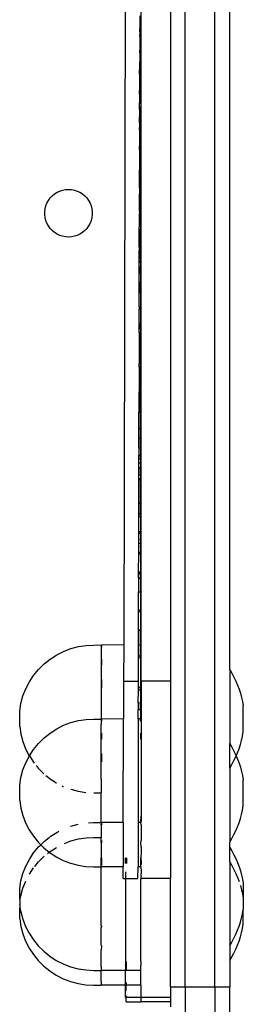
# Model space of a CAD drawing. Units: millimetres. Extents: x 5055 to 20473, y 1496 to 13507.
# Drawn here: x 14406 to 14451, y 5154 to 5354 of the extents above; entities that cross this region are included whole.
import ezdxf

# ---------------------------------------------------------------- set-up
doc = ezdxf.new("R2010")
doc.units = ezdxf.units.MM

msp = doc.modelspace()

# ---------------------------------------------------------------- linework, layer by layer
for p, q in [((14439.27, 5157.71), (14439.27, 5485.68)), ((14445.27, 5157.71), (14445.27, 5485.68)), ((14436.27, 5454.69), (14436.27, 5219.69)), ((14448.27, 5222.05), (14448.27, 5444.05)), ((14427.24, 5439.04), (14426.8, 5227.07)), ((14430.35, 5219.69), (14430.35, 5430.59)), ((14430.06, 5354.57), (14430.06, 5352.03)), ((14430.26, 5353.97), (14430.26, 5353.65)), ((14430.06, 5352.03), (14430.26, 5352.03)), ((14430.06, 5351.27), (14430.06, 5352.03)), ((14430.26, 5353.65), (14430.3, 5353.53)), ((14430.26, 5353.65), (14430.26, 5352.03)), ((14430.26, 5352.03), (14430.26, 5351.23)), ((14430.3, 5351.4), (14430.3, 5353.53)), ((14430.05, 5350.48), (14430.06, 5350.72)), ((14430.05, 5350.48), (14430.26, 5350.48)), ((14430.05, 5350.48), (14430.05, 5347.63)), ((14430.06, 5351.27), (14430.26, 5351.23)), ((14430.06, 5351.27), (14430.06, 5350.72)), ((14430.06, 5350.72), (14430.26, 5350.72)), ((14430.26, 5351.23), (14430.3, 5351.27)), ((14430.26, 5351.23), (14430.26, 5350.97)), ((14430.3, 5350.95), (14430.26, 5350.97)), ((14430.26, 5350.97), (14430.26, 5350.72)), ((14430.26, 5350.51), (14430.26, 5350.72)), ((14430.26, 5350.51), (14430.26, 5350.48)), ((14430.26, 5350.51), (14430.26, 5350.44)), ((14430.26, 5350.48), (14430.26, 5350.44)), ((14430.26, 5347.6), (14430.26, 5350.44)), ((14430.3, 5351.4), (14430.3, 5351.27)), ((14430.3, 5351.27), (14430.3, 5350.95)), ((14430.3, 5350.95), (14430.3, 5347.62)), ((14430.05, 5347.1), (14430.04, 5343.63)), ((14430.05, 5347.63), (14430.26, 5347.6)), ((14430.05, 5347.4), (14430.05, 5347.63)), ((14430.05, 5347.4), (14430.26, 5347.43)), ((14430.05, 5347.1), (14430.05, 5347.4)), ((14430.05, 5347.1), (14430.26, 5347.13)), ((14430.25, 5344.52), (14430.26, 5347.13)), ((14430.26, 5347.6), (14430.3, 5347.62)), ((14430.26, 5347.43), (14430.26, 5347.6)), ((14430.26, 5347.43), (14430.3, 5347.39)), ((14430.26, 5347.13), (14430.26, 5347.43)), ((14430.26, 5347.13), (14430.3, 5347.1)), ((14430.3, 5347.62), (14430.3, 5347.39)), ((14430.3, 5343.63), (14430.3, 5347.39)), ((14430.25, 5344.52), (14430.25, 5344.45)), ((14430.25, 5344.42), (14430.25, 5344.52)), ((14430.25, 5344.45), (14430.25, 5344.39)), ((14430.25, 5344.45), (14430.25, 5344.42)), ((14430.25, 5344.39), (14430.25, 5344.42)), ((14430.25, 5344.42), (14430.25, 5344.25)), ((14430.25, 5344.39), (14430.25, 5344.25)), ((14430.25, 5344.25), (14430.25, 5343.6)), ((14430.04, 5342.74), (14430.03, 5339.48)), ((14430.04, 5343.63), (14430.25, 5343.6)), ((14430.04, 5343.25), (14430.04, 5343.63)), ((14430.04, 5343.25), (14430.25, 5343.25)), ((14430.04, 5343.1), (14430.04, 5343.25)), ((14430.04, 5343.1), (14430.25, 5343.09)), ((14430.04, 5342.74), (14430.04, 5343.1)), ((14430.04, 5342.74), (14430.25, 5342.77)), ((14430.25, 5343.6), (14430.3, 5343.63)), ((14430.25, 5343.25), (14430.25, 5343.6)), ((14430.25, 5343.25), (14430.25, 5343.09)), ((14430.25, 5343.09), (14430.3, 5343.09)), ((14430.25, 5342.77), (14430.25, 5343.09)), ((14430.25, 5339.48), (14430.25, 5342.77)), ((14430.3, 5343.09), (14430.3, 5343.63)), ((14430.3, 5339.48), (14430.3, 5343.09)), ((14430.03, 5339.48), (14430.25, 5339.48)), ((14430.03, 5338.63), (14430.03, 5339.48)), ((14430.03, 5338.63), (14430.25, 5338.6)), ((14430.03, 5338.63), (14430.03, 5336.94)), ((14430.25, 5339.48), (14430.3, 5339.48)), ((14430.25, 5338.6), (14430.25, 5339.48)), ((14430.25, 5338.6), (14430.3, 5338.63)), ((14430.25, 5336.94), (14430.25, 5338.6)), ((14430.3, 5339.48), (14430.3, 5338.63)), ((14430.3, 5338.63), (14430.3, 5337)), ((14430.02, 5336.12), (14430.03, 5336.9)), ((14430.02, 5336.12), (14430.25, 5336.12)), ((14430.02, 5335.62), (14430.02, 5336.12)), ((14430.03, 5336.94), (14430.25, 5336.94)), ((14430.03, 5336.9), (14430.03, 5336.94)), ((14430.03, 5336.9), (14430.25, 5336.9)), ((14430.25, 5336.94), (14430.3, 5336.94)), ((14430.25, 5336.94), (14430.25, 5336.9)), ((14430.25, 5336.9), (14430.3, 5336.9)), ((14430.25, 5336.9), (14430.25, 5336.12)), ((14430.25, 5336.12), (14430.3, 5336.12)), ((14430.25, 5335.62), (14430.25, 5336.12)), ((14430.3, 5337), (14430.3, 5336.94)), ((14430.3, 5336.94), (14430.3, 5336.9)), ((14430.3, 5336.9), (14430.3, 5336.17)), ((14430.3, 5336.17), (14430.3, 5336.12)), ((14430.3, 5336.12), (14430.3, 5336.03)), ((14430.3, 5336.03), (14430.3, 5335.64)), ((14430.02, 5335.62), (14430.25, 5335.62)), ((14430.02, 5335.62), (14430.02, 5334.04)), ((14430.02, 5334.04), (14430.25, 5334.04)), ((14430.02, 5333.72), (14430.02, 5334.04)), ((14430.25, 5335.62), (14430.3, 5335.6)), ((14430.25, 5334.04), (14430.25, 5335.62)), ((14430.25, 5334.04), (14430.3, 5334.03)), ((14430.25, 5334.04), (14430.25, 5333.72)), ((14430.3, 5335.6), (14430.3, 5335.64)), ((14430.3, 5335.47), (14430.3, 5335.6)), ((14430.3, 5335.47), (14430.3, 5334.03)), ((14430.3, 5334.03), (14430.3, 5333.81)), ((14430.3, 5333.81), (14430.3, 5333.72)), ((14430.02, 5333.72), (14430.25, 5333.72)), ((14430.02, 5332.89), (14430.02, 5333.72)), ((14430.02, 5332.89), (14430.25, 5332.9)), ((14430.02, 5332.89), (14430.02, 5331.92)), ((14430.02, 5331.92), (14430.25, 5331.93)), ((14430.02, 5331.5), (14430.02, 5331.92)), ((14430.25, 5333.72), (14430.3, 5333.72)), ((14430.25, 5333.72), (14430.25, 5332.9)), ((14430.25, 5332.9), (14430.3, 5332.91)), ((14430.25, 5331.93), (14430.25, 5332.9)), ((14430.25, 5331.93), (14430.3, 5331.93)), ((14430.25, 5331.93), (14430.25, 5331.51)), ((14430.3, 5333.72), (14430.3, 5333.63)), ((14430.3, 5332.97), (14430.3, 5333.63)), ((14430.3, 5332.91), (14430.3, 5332.97)), ((14430.3, 5332.85), (14430.3, 5332.91)), ((14430.3, 5331.93), (14430.3, 5332.85)), ((14430.3, 5331.51), (14430.3, 5331.93)), ((14430.02, 5331.5), (14430.01, 5330.75)), ((14430.01, 5330.75), (14430.25, 5330.75)), ((14430.01, 5330.75), (14430.01, 5328.19)), ((14430.02, 5331.5), (14430.25, 5331.51)), ((14430.25, 5331.51), (14430.3, 5331.51)), ((14430.25, 5331.51), (14430.25, 5330.75)), ((14430.25, 5328.18), (14430.25, 5330.75)), ((14430.3, 5328.03), (14430.3, 5331.51)), ((14430.01, 5328.19), (14430.25, 5328.18)), ((14430.01, 5327.92), (14430.01, 5328.19)), ((14430.01, 5327.92), (14430.25, 5327.95)), ((14430.01, 5327.5), (14430.01, 5327.92)), ((14430.25, 5328.18), (14430.3, 5328.19)), ((14430.25, 5328.18), (14430.25, 5327.95)), ((14430.25, 5327.95), (14430.3, 5327.92)), ((14430.25, 5327.95), (14430.25, 5327.5)), ((14430.3, 5327.92), (14430.3, 5328.03)), ((14430.3, 5327.86), (14430.3, 5327.92)), ((14430.3, 5327.51), (14430.3, 5327.86)), ((14430.01, 5327.5), (14430, 5326.34)), ((14430, 5326.34), (14430.25, 5326.32)), ((14430, 5326.34), (14430, 5325.03)), ((14430.01, 5327.5), (14430.25, 5327.5)), ((14430.25, 5327.5), (14430.3, 5327.51)), ((14430.25, 5327.5), (14430.25, 5326.32)), ((14430.25, 5326.32), (14430.3, 5326.31)), ((14430.25, 5326.32), (14430.25, 5325.04)), ((14430.3, 5327.51), (14430.3, 5326.5)), ((14430.3, 5326.31), (14430.3, 5326.5)), ((14430.3, 5326.17), (14430.3, 5326.31)), ((14430.3, 5325.28), (14430.3, 5326.17)), ((14430, 5325.03), (14430.25, 5325.04)), ((14430, 5325.03), (14430, 5324.03)), ((14430, 5324.03), (14430.25, 5324.03)), ((14430, 5324.03), (14430, 5323.37)), ((14430.25, 5325.04), (14430.3, 5325.05)), ((14430.25, 5324.3), (14430.25, 5325.04)), ((14430.25, 5324.3), (14430.3, 5324.26)), ((14430.25, 5324.03), (14430.25, 5324.3)), ((14430.25, 5324.03), (14430.25, 5323.37)), ((14430.3, 5325.28), (14430.3, 5325.05)), ((14430.3, 5325.05), (14430.3, 5324.89)), ((14430.3, 5324.89), (14430.3, 5324.26)), ((14430.3, 5323.35), (14430.3, 5324.26)), ((14429.99, 5319.99), (14430, 5323.37)), ((14430, 5323.37), (14430.25, 5323.37)), ((14430.24, 5319.98), (14430.25, 5323.37)), ((14430.25, 5323.37), (14430.3, 5323.35)), ((14430.3, 5319.99), (14430.3, 5323.35)), ((14429.99, 5319.99), (14430.24, 5319.98)), ((14429.99, 5319.74), (14429.99, 5319.99)), ((14430.24, 5319.98), (14430.3, 5319.99)), ((14430.24, 5319.74), (14430.24, 5319.98)), ((14430.3, 5319.99), (14430.3, 5318.55)), ((14411.91, 5317.66), (14412.32, 5318.1)), ((14412.32, 5318.1), (14412.79, 5318.49)), ((14412.79, 5318.49), (14413.3, 5318.81)), ((14413.3, 5318.81), (14413.85, 5319.07)), ((14413.85, 5319.07), (14414.43, 5319.26)), ((14414.43, 5319.26), (14415.02, 5319.37)), ((14415.02, 5319.37), (14415.63, 5319.41)), ((14415.63, 5319.41), (14416.23, 5319.37)), ((14416.23, 5319.37), (14416.83, 5319.26)), ((14416.83, 5319.26), (14417.4, 5319.07)), ((14417.4, 5319.07), (14417.95, 5318.81)), ((14417.95, 5318.81), (14418.46, 5318.49)), ((14418.46, 5318.49), (14418.93, 5318.1)), ((14418.93, 5318.1), (14419.34, 5317.66)), ((14429.98, 5314.89), (14429.99, 5318.15)), ((14429.99, 5319.74), (14430.24, 5319.74)), ((14429.99, 5319.74), (14429.99, 5318.5)), ((14429.99, 5318.5), (14430.24, 5318.54)), ((14429.99, 5318.23), (14429.99, 5318.5)), ((14429.99, 5318.23), (14430.24, 5318.21)), ((14429.99, 5318.15), (14429.99, 5318.23)), ((14429.99, 5318.15), (14430.24, 5318.16)), ((14430.24, 5319.74), (14430.24, 5318.54)), ((14430.24, 5318.54), (14430.3, 5318.5)), ((14430.24, 5318.21), (14430.24, 5318.54)), ((14430.24, 5318.21), (14430.3, 5318.22)), ((14430.24, 5318.16), (14430.24, 5318.21)), ((14430.24, 5318.16), (14430.3, 5318.17)), ((14430.24, 5318.16), (14430.24, 5314.89)), ((14430.3, 5318.5), (14430.3, 5318.55)), ((14430.3, 5318.35), (14430.3, 5318.5)), ((14430.3, 5318.22), (14430.3, 5318.35)), ((14430.3, 5318.22), (14430.3, 5318.17)), ((14430.3, 5318.17), (14430.3, 5314.5)), ((14410.88, 5315.49), (14411.03, 5316.07)), ((14411.03, 5316.07), (14411.26, 5316.64)), ((14411.26, 5316.64), (14411.55, 5317.17)), ((14411.55, 5317.17), (14411.91, 5317.66)), ((14419.34, 5317.66), (14419.7, 5317.17)), ((14419.7, 5317.17), (14419.99, 5316.64)), ((14419.99, 5316.64), (14420.22, 5316.07)), ((14420.22, 5316.07), (14420.37, 5315.49)), ((14410.81, 5314.88), (14410.88, 5315.49)), ((14410.81, 5314.28), (14410.81, 5314.88)), ((14410.88, 5313.68), (14410.81, 5314.28)), ((14420.37, 5315.49), (14420.44, 5314.88)), ((14420.44, 5314.28), (14420.37, 5313.68)), ((14420.44, 5314.88), (14420.44, 5314.28)), ((14429.98, 5314.89), (14430.24, 5314.89)), ((14429.98, 5314.89), (14429.98, 5314.5)), ((14429.98, 5314.5), (14430.24, 5314.47)), ((14429.98, 5314.42), (14429.98, 5314.5)), ((14429.98, 5314.42), (14430.24, 5314.4)), ((14429.98, 5314.23), (14429.98, 5314.42)), ((14429.98, 5314.23), (14430.24, 5314.23)), ((14429.98, 5314.23), (14430.24, 5314.19)), ((14429.98, 5312.64), (14429.98, 5314.23)), ((14430.24, 5314.47), (14430.24, 5314.89)), ((14430.24, 5314.47), (14430.3, 5314.5)), ((14430.24, 5314.47), (14430.24, 5314.4)), ((14430.24, 5314.4), (14430.3, 5314.43)), ((14430.24, 5314.4), (14430.24, 5314.23)), ((14430.24, 5314.19), (14430.24, 5314.23)), ((14430.24, 5314.19), (14430.3, 5314.22)), ((14430.24, 5312.63), (14430.24, 5314.19)), ((14430.3, 5314.5), (14430.3, 5314.43)), ((14430.3, 5314.43), (14430.3, 5314.22)), ((14430.3, 5314.22), (14430.3, 5314.04)), ((14430.3, 5314.01), (14430.3, 5314.22)), ((14430.3, 5314.04), (14430.3, 5313.97)), ((14430.3, 5314.04), (14430.3, 5314.01)), ((14430.3, 5314.01), (14430.3, 5313.97)), ((14430.3, 5314.01), (14430.3, 5313.86)), ((14430.3, 5313.97), (14430.3, 5313.86)), ((14430.3, 5312.17), (14430.3, 5313.86)), ((14411.03, 5313.09), (14410.88, 5313.68)), ((14411.26, 5312.53), (14411.03, 5313.09)), ((14411.55, 5311.99), (14411.26, 5312.53)), ((14411.91, 5311.5), (14411.55, 5311.99)), ((14419.7, 5311.99), (14419.34, 5311.5)), ((14419.99, 5312.53), (14419.7, 5311.99)), ((14420.22, 5313.09), (14419.99, 5312.53)), ((14420.37, 5313.68), (14420.22, 5313.09)), ((14429.97, 5311.28), (14429.98, 5312.17)), ((14429.98, 5312.64), (14430.24, 5312.63)), ((14429.98, 5312.59), (14429.98, 5312.64)), ((14429.98, 5312.59), (14430.24, 5312.6)), ((14429.98, 5312.17), (14429.98, 5312.59)), ((14429.98, 5312.17), (14430.24, 5312.15)), ((14430.24, 5312.63), (14430.24, 5312.6)), ((14430.24, 5312.6), (14430.24, 5312.15)), ((14430.24, 5312.15), (14430.3, 5312.17)), ((14430.24, 5312.15), (14430.24, 5311.35)), ((14430.3, 5312.17), (14430.3, 5310.07)), ((14412.32, 5311.06), (14411.91, 5311.5)), ((14412.79, 5310.68), (14412.32, 5311.06)), ((14413.3, 5310.35), (14412.79, 5310.68)), ((14413.85, 5310.09), (14413.3, 5310.35)), ((14414.43, 5309.91), (14413.85, 5310.09)), ((14415.02, 5309.79), (14414.43, 5309.91)), ((14415.63, 5309.75), (14415.02, 5309.79)), ((14416.23, 5309.79), (14415.63, 5309.75)), ((14416.83, 5309.91), (14416.23, 5309.79)), ((14417.4, 5310.09), (14416.83, 5309.91)), ((14417.95, 5310.35), (14417.4, 5310.09)), ((14418.46, 5310.68), (14417.95, 5310.35)), ((14418.93, 5311.06), (14418.46, 5310.68)), ((14419.34, 5311.5), (14418.93, 5311.06)), ((14429.97, 5311.28), (14430.24, 5311.28)), ((14429.97, 5310.22), (14429.97, 5311.28)), ((14429.97, 5310.22), (14430.24, 5310.22)), ((14429.97, 5310.22), (14429.97, 5310.06)), ((14429.97, 5310.06), (14430.24, 5310.04)), ((14429.97, 5308.64), (14429.97, 5310.06)), ((14430.24, 5311.35), (14430.24, 5311.28)), ((14430.24, 5311.35), (14430.24, 5311.25)), ((14430.24, 5311.25), (14430.24, 5311.28)), ((14430.24, 5311.28), (14430.24, 5311.22)), ((14430.24, 5311.25), (14430.24, 5311.22)), ((14430.24, 5311.19), (14430.24, 5311.25)), ((14430.24, 5311.22), (14430.24, 5311.19)), ((14430.24, 5310.22), (14430.24, 5311.19)), ((14430.24, 5310.04), (14430.24, 5310.22)), ((14430.24, 5310.04), (14430.3, 5310.07)), ((14430.24, 5309.57), (14430.24, 5310.04)), ((14430.3, 5310.07), (14430.3, 5307.75)), ((14429.97, 5308.64), (14430.24, 5308.64)), ((14429.97, 5308.59), (14429.97, 5308.64)), ((14429.97, 5308.59), (14430.24, 5308.6)), ((14429.97, 5307.7), (14429.97, 5308.59)), ((14430.24, 5309.53), (14430.24, 5309.57)), ((14430.24, 5309.57), (14430.24, 5309.5)), ((14430.24, 5309.45), (14430.24, 5309.53)), ((14430.24, 5309.53), (14430.24, 5309.5)), ((14430.24, 5309.5), (14430.24, 5309.45)), ((14430.24, 5308.67), (14430.24, 5309.45)), ((14430.24, 5308.67), (14430.24, 5308.6)), ((14430.24, 5308.67), (14430.24, 5308.64)), ((14430.24, 5308.64), (14430.24, 5308.6)), ((14430.24, 5307.71), (14430.24, 5308.6)), ((14429.97, 5307.7), (14429.96, 5307.28)), ((14429.96, 5307.28), (14430.24, 5307.28)), ((14429.96, 5307.28), (14429.96, 5307.01)), ((14429.96, 5307.01), (14430.24, 5307.05)), ((14429.96, 5306.5), (14429.96, 5307.01)), ((14429.96, 5306.5), (14430.24, 5306.48)), ((14429.96, 5306.17), (14429.96, 5306.5)), ((14429.96, 5306.17), (14430.24, 5306.15)), ((14429.96, 5305.58), (14429.96, 5306.17)), ((14429.97, 5307.7), (14430.24, 5307.71)), ((14430.24, 5307.71), (14430.3, 5307.72)), ((14430.24, 5307.71), (14430.24, 5307.28)), ((14430.24, 5307.05), (14430.24, 5307.28)), ((14430.24, 5307.05), (14430.24, 5307.01)), ((14430.24, 5306.98), (14430.24, 5307.05)), ((14430.24, 5307.05), (14430.3, 5307.01)), ((14430.24, 5307.01), (14430.24, 5306.93)), ((14430.24, 5307.01), (14430.24, 5306.98)), ((14430.24, 5306.98), (14430.24, 5306.93)), ((14430.24, 5306.48), (14430.24, 5306.93)), ((14430.24, 5306.48), (14430.3, 5306.5)), ((14430.24, 5306.48), (14430.24, 5306.15)), ((14430.24, 5306.15), (14430.3, 5306.19)), ((14430.24, 5305.56), (14430.24, 5306.15)), ((14430.3, 5307.75), (14430.3, 5307.72)), ((14430.3, 5307.75), (14430.3, 5307.65)), ((14430.3, 5307.72), (14430.3, 5307.65)), ((14430.3, 5307.65), (14430.3, 5307.01)), ((14430.3, 5306.5), (14430.3, 5307.01)), ((14430.3, 5306.22), (14430.3, 5306.5)), ((14430.3, 5306.22), (14430.3, 5306.19)), ((14430.3, 5306.22), (14430.3, 5306.1)), ((14430.3, 5306.19), (14430.3, 5306.13)), ((14430.3, 5306.13), (14430.3, 5306.07)), ((14430.3, 5306.13), (14430.3, 5306.1)), ((14430.3, 5306.1), (14430.3, 5306.07)), ((14430.3, 5306.1), (14430.3, 5305.97)), ((14430.3, 5306.07), (14430.3, 5306)), ((14430.3, 5306), (14430.3, 5305.93)), ((14430.3, 5306), (14430.3, 5305.97)), ((14430.3, 5305.93), (14430.3, 5305.97)), ((14430.3, 5305.56), (14430.3, 5305.93)), ((14429.96, 5305.58), (14430.24, 5305.56)), ((14429.96, 5304.68), (14429.96, 5305.58)), ((14429.96, 5304.68), (14430.24, 5304.68)), ((14429.96, 5303.7), (14429.96, 5304.68)), ((14430.24, 5305.56), (14430.3, 5305.56)), ((14430.24, 5305.36), (14430.24, 5305.56)), ((14430.24, 5305.36), (14430.24, 5305.28)), ((14430.24, 5305.24), (14430.24, 5305.36)), ((14430.24, 5305.28), (14430.24, 5305.21)), ((14430.24, 5305.24), (14430.24, 5305.28)), ((14430.24, 5305.24), (14430.24, 5305.17)), ((14430.24, 5305.21), (14430.24, 5305.17)), ((14430.24, 5305.21), (14430.24, 5304.99)), ((14430.24, 5305.17), (14430.24, 5304.99)), ((14430.24, 5304.87), (14430.24, 5304.99)), ((14430.24, 5304.87), (14430.24, 5304.85)), ((14430.24, 5304.87), (14430.24, 5304.81)), ((14430.24, 5304.81), (14430.24, 5304.85)), ((14430.24, 5304.85), (14430.24, 5304.78)), ((14430.24, 5304.78), (14430.24, 5304.81)), ((14430.24, 5304.81), (14430.24, 5304.75)), ((14430.24, 5304.75), (14430.24, 5304.78)), ((14430.24, 5304.68), (14430.24, 5304.78)), ((14430.24, 5304.75), (14430.24, 5304.68)), ((14430.24, 5304.68), (14430.24, 5303.89)), ((14430.24, 5303.89), (14430.24, 5303.83)), ((14430.24, 5303.89), (14430.24, 5303.86)), ((14430.24, 5303.86), (14430.24, 5303.8)), ((14430.24, 5303.83), (14430.24, 5303.86)), ((14430.24, 5303.83), (14430.24, 5303.8)), ((14430.3, 5303.77), (14430.3, 5305.56)), ((14429.95, 5300.68), (14429.96, 5302.52)), ((14429.96, 5303.7), (14430.24, 5303.7)), ((14429.96, 5302.52), (14429.96, 5303.7)), ((14429.96, 5302.52), (14430.24, 5302.5)), ((14430.24, 5303.8), (14430.24, 5303.73)), ((14430.24, 5303.73), (14430.24, 5303.67)), ((14430.24, 5303.7), (14430.24, 5303.73)), ((14430.24, 5303.7), (14430.3, 5303.72)), ((14430.24, 5303.67), (14430.24, 5303.7)), ((14430.24, 5302.62), (14430.24, 5303.67)), ((14430.24, 5302.62), (14430.24, 5302.55)), ((14430.24, 5302.62), (14430.24, 5302.58)), ((14430.24, 5302.58), (14430.24, 5302.55)), ((14430.24, 5302.5), (14430.24, 5302.58)), ((14430.24, 5302.55), (14430.24, 5302.5)), ((14430.24, 5302.5), (14430.3, 5302.52)), ((14430.24, 5302.5), (14430.24, 5300.74)), ((14430.3, 5303.72), (14430.3, 5303.77)), ((14430.3, 5303.66), (14430.3, 5303.77)), ((14430.3, 5303.72), (14430.3, 5303.66)), ((14430.3, 5303.66), (14430.3, 5303.22)), ((14430.3, 5303.22), (14430.3, 5303.16)), ((14430.3, 5303.13), (14430.3, 5303.22)), ((14430.3, 5303.16), (14430.3, 5303.13)), ((14430.3, 5303.09), (14430.3, 5303.16)), ((14430.3, 5303.13), (14430.3, 5303.09)), ((14430.3, 5303.09), (14430.3, 5302.52)), ((14430.3, 5298.53), (14430.3, 5302.52)), ((14429.95, 5300.68), (14430.24, 5300.68)), ((14429.95, 5299.11), (14429.95, 5300.68)), ((14430.24, 5300.72), (14430.24, 5300.74)), ((14430.24, 5300.74), (14430.24, 5300.68)), ((14430.24, 5299.1), (14430.24, 5300.68)), ((14429.94, 5295.59), (14429.95, 5298.51)), ((14429.95, 5299.11), (14430.24, 5299.1)), ((14429.95, 5299.06), (14429.95, 5299.11)), ((14429.95, 5299.06), (14430.24, 5299.06)), ((14429.95, 5298.51), (14429.95, 5299.06)), ((14429.95, 5298.51), (14430.24, 5298.53)), ((14430.24, 5299.1), (14430.24, 5299.03)), ((14430.24, 5299.1), (14430.24, 5299.06)), ((14430.24, 5299.06), (14430.24, 5299.03)), ((14430.24, 5298.53), (14430.24, 5299.03)), ((14430.24, 5298.53), (14430.3, 5298.53)), ((14430.24, 5298.53), (14430.24, 5295.59)), ((14430.3, 5295.27), (14430.3, 5298.53)), ((14429.93, 5292.31), (14429.94, 5295.11)), ((14429.94, 5295.59), (14430.24, 5295.59)), ((14429.94, 5295.59), (14429.94, 5295.26)), ((14429.94, 5295.26), (14430.24, 5295.28)), ((14429.94, 5295.26), (14429.94, 5295.11)), ((14429.94, 5295.11), (14430.24, 5295.11)), ((14430.24, 5295.11), (14430.23, 5292.33)), ((14430.24, 5295.59), (14430.24, 5295.28)), ((14430.24, 5295.28), (14430.3, 5295.27)), ((14430.24, 5295.28), (14430.24, 5295.11)), ((14430.3, 5295.27), (14430.3, 5292.33)), ((14429.93, 5292.31), (14430.23, 5292.33)), ((14429.93, 5292.31), (14429.93, 5292.18)), ((14429.93, 5292.18), (14430.23, 5292.16)), ((14429.93, 5291.26), (14429.93, 5292.18)), ((14430.23, 5292.33), (14430.3, 5292.33)), ((14430.23, 5292.33), (14430.23, 5292.16)), ((14430.23, 5292.16), (14430.3, 5292.15)), ((14430.23, 5291.29), (14430.23, 5292.16)), ((14430.3, 5292.33), (14430.3, 5292.15)), ((14430.3, 5291.26), (14430.3, 5292.15)), ((14429.93, 5290.39), (14429.92, 5287.87)), ((14429.93, 5291.26), (14430.23, 5291.29)), ((14429.93, 5290.39), (14429.93, 5291.26)), ((14429.93, 5290.39), (14430.23, 5290.36)), ((14430.23, 5291.29), (14430.3, 5291.26)), ((14430.23, 5291.29), (14430.23, 5290.36)), ((14430.23, 5290.36), (14430.3, 5290.39)), ((14430.23, 5290.36), (14430.23, 5287.91)), ((14430.3, 5291.26), (14430.3, 5290.39)), ((14430.3, 5287.87), (14430.3, 5290.39)), ((14429.92, 5287.87), (14430.23, 5287.91)), ((14429.92, 5287.87), (14429.92, 5286.39)), ((14430.23, 5287.91), (14430.3, 5287.87)), ((14430.23, 5286.34), (14430.23, 5287.91)), ((14430.3, 5286.46), (14430.3, 5287.87)), ((14429.92, 5286.39), (14430.23, 5286.34)), ((14429.92, 5286.39), (14429.92, 5284.07)), ((14430.23, 5286.34), (14430.3, 5286.39)), ((14430.23, 5286.34), (14430.23, 5284.1)), ((14430.3, 5286.46), (14430.3, 5286.39)), ((14430.3, 5286.39), (14430.3, 5286.36)), ((14430.3, 5286.36), (14430.3, 5284.72)), ((14429.92, 5284.07), (14430.23, 5284.1)), ((14429.92, 5283.48), (14429.92, 5284.07)), ((14430.23, 5284.1), (14430.3, 5284.07)), ((14430.23, 5284.1), (14430.23, 5283.48)), ((14430.3, 5284.72), (14430.3, 5284.64)), ((14430.3, 5284.61), (14430.3, 5284.72)), ((14430.3, 5284.64), (14430.3, 5284.57)), ((14430.3, 5284.64), (14430.3, 5284.61)), ((14430.3, 5284.61), (14430.3, 5284.57)), ((14430.3, 5284.57), (14430.3, 5284.07)), ((14430.3, 5283.48), (14430.3, 5284.07)), ((14429.92, 5283.35), (14429.91, 5279.31)), ((14429.92, 5283.48), (14430.23, 5283.48)), ((14429.92, 5283.35), (14429.92, 5283.48)), ((14429.92, 5283.35), (14430.23, 5283.35)), ((14430.23, 5283.48), (14430.3, 5283.48)), ((14430.23, 5283.48), (14430.23, 5283.35)), ((14430.23, 5279.31), (14430.23, 5283.35)), ((14430.3, 5283.48), (14430.3, 5279.32)), ((14429.91, 5279.31), (14429.9, 5277.48)), ((14429.91, 5279.31), (14430.23, 5279.31)), ((14430.23, 5279.31), (14430.3, 5279.32)), ((14430.23, 5277.5), (14430.23, 5279.31)), ((14430.3, 5277.5), (14430.3, 5279.32)), ((14429.9, 5277.48), (14430.23, 5277.5)), ((14429.9, 5277.48), (14429.9, 5275.31)), ((14430.23, 5277.5), (14430.3, 5277.5)), ((14430.23, 5275.3), (14430.23, 5277.5)), ((14430.3, 5275.37), (14430.3, 5277.5)), ((14429.89, 5270.94), (14429.9, 5274.23)), ((14429.9, 5275.31), (14430.23, 5275.3)), ((14429.9, 5275.31), (14429.9, 5274.23)), ((14429.9, 5274.23), (14430.23, 5274.23)), ((14430.23, 5275.3), (14430.3, 5275.3)), ((14430.23, 5274.23), (14430.23, 5275.3)), ((14430.23, 5274.23), (14430.3, 5274.23)), ((14430.23, 5270.94), (14430.23, 5274.23)), ((14430.3, 5275.37), (14430.3, 5275.33)), ((14430.3, 5275.3), (14430.3, 5275.37)), ((14430.3, 5275.3), (14430.3, 5274.23)), ((14430.3, 5274.23), (14430.3, 5273.19)), ((14430.3, 5273.19), (14430.3, 5271.09)), ((14429.89, 5270.94), (14430.23, 5270.94)), ((14429.89, 5269.01), (14429.89, 5270.94)), ((14430.22, 5269.01), (14430.23, 5270.94)), ((14430.23, 5270.94), (14430.3, 5270.94)), ((14430.3, 5271.09), (14430.3, 5270.94)), ((14430.3, 5270.94), (14430.3, 5270.5)), ((14430.3, 5270.5), (14430.3, 5269.01)), ((14429.88, 5267.03), (14429.89, 5269.01)), ((14429.89, 5269.01), (14430.22, 5269.01)), ((14430.22, 5269.01), (14430.3, 5269.01)), ((14430.22, 5266.99), (14430.22, 5269.01)), ((14430.3, 5269.01), (14430.3, 5267.03)), ((14429.88, 5267.03), (14430.22, 5266.99)), ((14429.88, 5267.03), (14429.88, 5265.5)), ((14430.22, 5266.99), (14430.3, 5267.03)), ((14430.22, 5266.99), (14430.22, 5265.5)), ((14430.3, 5265.51), (14430.3, 5267.03)), ((14429.87, 5263.95), (14429.88, 5264.73)), ((14429.87, 5263.95), (14430.22, 5263.95)), ((14429.87, 5263.01), (14429.87, 5263.95)), ((14429.88, 5265.5), (14430.22, 5265.5)), ((14429.88, 5264.73), (14429.88, 5265.5)), ((14429.88, 5264.73), (14430.22, 5264.76)), ((14430.22, 5265.5), (14430.3, 5265.51)), ((14430.22, 5264.76), (14430.22, 5265.5)), ((14430.22, 5264.76), (14430.3, 5264.73)), ((14430.22, 5264.76), (14430.22, 5263.95)), ((14430.22, 5263.95), (14430.3, 5263.95)), ((14430.22, 5263.95), (14430.22, 5263.01)), ((14430.3, 5265.51), (14430.3, 5265.01)), ((14430.3, 5265.01), (14430.3, 5264.73)), ((14430.3, 5264.73), (14430.3, 5264.54)), ((14430.3, 5264.54), (14430.3, 5263.95)), ((14430.3, 5263.95), (14430.3, 5261.5)), ((14429.87, 5263.01), (14430.22, 5263.01)), ((14429.87, 5261.5), (14429.87, 5263.01)), ((14430.22, 5263.01), (14430.3, 5263.03)), ((14430.22, 5261.52), (14430.22, 5263.01)), ((14429.86, 5255.78), (14429.87, 5260.51)), ((14429.87, 5261.5), (14430.22, 5261.52)), ((14429.87, 5260.79), (14429.87, 5261.5)), ((14429.87, 5260.79), (14430.22, 5260.79)), ((14429.87, 5260.51), (14429.87, 5260.79)), ((14429.87, 5260.51), (14430.22, 5260.49)), ((14430.22, 5261.52), (14430.3, 5261.5)), ((14430.22, 5261.52), (14430.22, 5260.79)), ((14430.22, 5260.79), (14430.22, 5260.49)), ((14430.22, 5259.5), (14430.22, 5260.49)), ((14430.3, 5253.7), (14430.3, 5261.5)), ((14430.22, 5259.43), (14430.22, 5259.5)), ((14430.22, 5259.5), (14430.22, 5259.4)), ((14430.22, 5259.37), (14430.22, 5259.43)), ((14430.22, 5259.4), (14430.22, 5259.43)), ((14430.22, 5259.37), (14430.22, 5259.4)), ((14430.22, 5259.4), (14430.22, 5259.3)), ((14430.22, 5259.3), (14430.22, 5259.37)), ((14430.22, 5256.37), (14430.22, 5259.3)), ((14430.22, 5256.3), (14430.22, 5256.37)), ((14430.22, 5256.37), (14430.22, 5256.34)), ((14430.22, 5256.34), (14430.22, 5256.3)), ((14430.22, 5256.34), (14430.22, 5256.23)), ((14430.22, 5256.23), (14430.22, 5256.3)), ((14430.22, 5255.81), (14430.22, 5256.23)), ((14429.85, 5253.7), (14429.86, 5255.78)), ((14429.86, 5255.78), (14430.22, 5255.81)), ((14430.22, 5255.68), (14430.22, 5255.81)), ((14430.22, 5255.71), (14430.22, 5255.68)), ((14430.22, 5253.67), (14430.22, 5255.68)), ((14429.85, 5253.7), (14430.22, 5253.67)), ((14429.85, 5253.03), (14429.85, 5253.7)), ((14429.85, 5253.03), (14430.22, 5253.03)), ((14429.85, 5250.06), (14429.85, 5253.03)), ((14430.22, 5253.67), (14430.3, 5253.7)), ((14430.22, 5253.35), (14430.22, 5253.67)), ((14430.22, 5253.31), (14430.22, 5253.35)), ((14430.22, 5253.35), (14430.22, 5253.27)), ((14430.22, 5253.27), (14430.22, 5253.31)), ((14430.22, 5253.31), (14430.22, 5253.24)), ((14430.22, 5253.24), (14430.22, 5253.27)), ((14430.22, 5253.27), (14430.22, 5253.21)), ((14430.22, 5253.21), (14430.22, 5253.24)), ((14430.22, 5253.21), (14430.22, 5253.03)), ((14430.22, 5253.03), (14430.22, 5250.06)), ((14430.3, 5249.69), (14430.3, 5253.7)), ((14429.85, 5250.06), (14430.22, 5250.06)), ((14429.85, 5249.7), (14429.85, 5250.06)), ((14430.22, 5249.92), (14430.22, 5250.06)), ((14430.22, 5249.92), (14430.22, 5249.95)), ((14430.22, 5249.73), (14430.22, 5249.92)), ((14429.84, 5247.67), (14429.85, 5249.7)), ((14429.85, 5249.7), (14430.22, 5249.73)), ((14430.22, 5249.73), (14430.3, 5249.69)), ((14430.22, 5249.73), (14430.22, 5248.53)), ((14430.22, 5248.43), (14430.22, 5248.53)), ((14430.22, 5248.39), (14430.22, 5248.53)), ((14430.22, 5248.43), (14430.22, 5248.39)), ((14430.22, 5248.43), (14430.22, 5248.3)), ((14430.22, 5248.3), (14430.22, 5248.39)), ((14430.22, 5248.3), (14430.22, 5247.68)), ((14430.3, 5249.69), (14430.3, 5246.96)), ((14429.84, 5247.67), (14430.22, 5247.68)), ((14429.84, 5245.85), (14429.84, 5247.67)), ((14430.22, 5247.68), (14430.22, 5247.27)), ((14430.22, 5247.27), (14430.22, 5247.24)), ((14430.22, 5247.27), (14430.22, 5247.09)), ((14430.22, 5247.13), (14430.22, 5247.09)), ((14430.22, 5246.99), (14430.22, 5247.09)), ((14430.3, 5246.96), (14430.22, 5246.99)), ((14430.22, 5246.99), (14430.22, 5245.87)), ((14430.3, 5245.85), (14430.3, 5246.96)), ((14429.83, 5241.84), (14429.84, 5245.5)), ((14429.84, 5245.85), (14430.22, 5245.87)), ((14429.84, 5245.61), (14429.84, 5245.85)), ((14429.84, 5245.61), (14430.22, 5245.65)), ((14429.84, 5245.61), (14430.22, 5245.61)), ((14429.84, 5245.5), (14429.84, 5245.61)), ((14429.84, 5245.5), (14430.22, 5245.5)), ((14430.22, 5245.5), (14430.21, 5241.86)), ((14430.22, 5245.87), (14430.3, 5245.85)), ((14430.22, 5245.87), (14430.22, 5245.65)), ((14430.22, 5245.65), (14430.3, 5245.61)), ((14430.22, 5245.61), (14430.22, 5245.65)), ((14430.22, 5245.5), (14430.22, 5245.61)), ((14430.3, 5245.85), (14430.3, 5245.76)), ((14430.3, 5245.76), (14430.3, 5245.61)), ((14430.3, 5245.61), (14430.3, 5245.53)), ((14430.3, 5241.84), (14430.3, 5245.53)), ((14429.83, 5240.63), (14429.82, 5237.79)), ((14429.83, 5241.84), (14430.21, 5241.86)), ((14429.83, 5241.61), (14429.83, 5241.84)), ((14429.83, 5241.61), (14430.21, 5241.58)), ((14429.83, 5241.5), (14429.83, 5241.61)), ((14429.83, 5241.5), (14430.21, 5241.5)), ((14429.83, 5240.63), (14429.83, 5241.5)), ((14429.83, 5240.63), (14430.21, 5240.67)), ((14430.21, 5241.86), (14430.3, 5241.84)), ((14430.21, 5241.58), (14430.21, 5241.86)), ((14430.21, 5241.58), (14430.3, 5241.61)), ((14430.21, 5241.5), (14430.21, 5241.58)), ((14430.21, 5240.67), (14430.21, 5241.5)), ((14430.21, 5240.67), (14430.3, 5240.63)), ((14430.21, 5240.67), (14430.21, 5237.79)), ((14430.3, 5241.84), (14430.3, 5241.61)), ((14430.3, 5241.61), (14430.3, 5241.01)), ((14430.3, 5241.01), (14430.3, 5240.63)), ((14430.3, 5240.63), (14430.3, 5240)), ((14430.3, 5240), (14430.3, 5227.07)), ((14429.81, 5234.14), (14429.82, 5237.79)), ((14429.82, 5237.79), (14430.21, 5237.79)), ((14430.21, 5237.79), (14430.21, 5234.14)), ((14429.81, 5234.14), (14430.21, 5234.14)), ((14429.81, 5233.82), (14429.81, 5234.14)), ((14430.21, 5233.82), (14430.21, 5234.14)), ((14429.8, 5230.02), (14429.81, 5233.82)), ((14429.81, 5233.82), (14430.21, 5233.82)), ((14430.21, 5233.82), (14430.21, 5230.25)), ((14429.8, 5230.02), (14430.21, 5230.02)), ((14429.8, 5227.07), (14429.8, 5230.02)), ((14430.21, 5230.22), (14430.21, 5230.25)), ((14430.21, 5230.25), (14430.21, 5230.18)), ((14430.21, 5230.18), (14430.21, 5230.22)), ((14430.21, 5230.15), (14430.21, 5230.22)), ((14430.21, 5230.15), (14430.21, 5230.18)), ((14430.21, 5230.02), (14430.21, 5230.15)), ((14430.21, 5227.03), (14430.21, 5230.02)), ((14414.63, 5225.75), (14416.11, 5226.31)), ((14416.11, 5226.31), (14417.63, 5226.71)), ((14417.63, 5226.71), (14419.19, 5226.95)), ((14419.19, 5226.95), (14420.76, 5227.03)), ((14420.76, 5227.03), (14422.27, 5227.07)), ((14422.34, 5227.03), (14422.27, 5227.07)), ((14422.27, 5227.07), (14422.27, 5212.07)), ((14426.8, 5227.07), (14422.34, 5227.03)), ((14422.34, 5227.03), (14422.34, 5226.58)), ((14426.8, 5227.07), (14426.78, 5219.69)), ((14429.79, 5224.84), (14429.8, 5227.07)), ((14430.21, 5227.03), (14429.8, 5227.07)), ((14430.3, 5227.07), (14430.21, 5227.03)), ((14430.21, 5226.75), (14430.21, 5227.03)), ((14430.3, 5226.58), (14430.21, 5226.75)), ((14430.21, 5224.84), (14430.21, 5226.75)), ((14430.3, 5226.58), (14430.3, 5227.07)), ((14410.68, 5223.21), (14411.9, 5224.19)), ((14411.9, 5224.19), (14413.23, 5225.04)), ((14413.23, 5225.04), (14414.63, 5225.75)), ((14422.34, 5224.15), (14422.33, 5222.95)), ((14429.78, 5219.69), (14429.79, 5224.47)), ((14429.79, 5224.84), (14430.21, 5224.84)), ((14429.79, 5224.47), (14429.79, 5224.84)), ((14429.79, 5224.47), (14430.21, 5224.46)), ((14430.21, 5224.46), (14430.21, 5224.84)), ((14430.21, 5224.46), (14430.2, 5218.52)), ((14430.3, 5222.95), (14430.3, 5224.15)), ((14408.56, 5220.88), (14409.56, 5222.1)), ((14409.56, 5222.1), (14410.68, 5223.21)), ((14448.27, 5222.05), (14448.72, 5221.3)), ((14448.27, 5222.05), (14448.27, 5207.05)), ((14407.7, 5219.57), (14408.56, 5220.88)), ((14422.33, 5220.03), (14422.32, 5218.38)), ((14430.3, 5218.38), (14430.3, 5220.03)), ((14448.72, 5221.3), (14449.14, 5220.52)), ((14449.14, 5220.52), (14449.52, 5219.73)), ((14406.41, 5216.71), (14406.98, 5218.17)), ((14406.98, 5218.17), (14407.7, 5219.57)), ((14426.78, 5219.69), (14426.77, 5212.07)), ((14426.78, 5219.69), (14429.78, 5219.69)), ((14429.78, 5218.52), (14429.78, 5219.69)), ((14429.78, 5218.52), (14430.2, 5218.52)), ((14429.78, 5217.95), (14429.78, 5218.52)), ((14430.2, 5218.43), (14430.2, 5218.35)), ((14430.2, 5218.39), (14430.2, 5218.35)), ((14430.2, 5217.94), (14430.2, 5218.35)), ((14430.2, 5218.46), (14430.2, 5218.52)), ((14430.2, 5218.46), (14430.2, 5218.43)), ((14430.2, 5218.46), (14430.2, 5218.39)), ((14430.2, 5218.43), (14430.2, 5218.39)), ((14436.27, 5219.69), (14430.35, 5219.69)), ((14430.35, 5219.69), (14430.35, 5212.07)), ((14436.27, 5219.69), (14436.27, 5179.69)), ((14449.52, 5219.73), (14449.86, 5218.92)), ((14449.86, 5218.92), (14450.17, 5218.09)), ((14450.17, 5218.09), (14450.44, 5217.25)), ((14406, 5215.2), (14406.41, 5216.71)), ((14429.77, 5215.29), (14429.78, 5217.95)), ((14429.78, 5217.95), (14430.2, 5217.94)), ((14430.2, 5217.94), (14430.2, 5215.27)), ((14450.44, 5217.25), (14450.67, 5216.4)), ((14450.67, 5216.4), (14450.87, 5215.55)), ((14405.75, 5213.64), (14406, 5215.2)), ((14430.2, 5215.27), (14429.77, 5215.29)), ((14429.77, 5215.29), (14429.77, 5213.94)), ((14430.3, 5215.29), (14430.2, 5215.27)), ((14430.2, 5214.62), (14430.2, 5215.27)), ((14430.2, 5214.62), (14430.2, 5214.59)), ((14430.2, 5213.97), (14430.2, 5214.62)), ((14450.87, 5215.55), (14451.03, 5214.68)), ((14451.03, 5209.42), (14451.03, 5214.68)), ((14405.74, 5210.52), (14405.75, 5213.64)), ((14419.19, 5211.95), (14420.76, 5212.03)), ((14420.76, 5212.03), (14422.27, 5212.03)), ((14422.27, 5212.03), (14422.27, 5212.07)), ((14422.34, 5212.03), (14422.27, 5212.07)), ((14422.27, 5211.96), (14422.27, 5212.03)), ((14422.27, 5212.03), (14422.34, 5212.03)), ((14426.77, 5212.07), (14422.34, 5212.03)), ((14422.34, 5212.03), (14422.34, 5211.58)), ((14426.72, 5191.07), (14426.77, 5212.07)), ((14429.77, 5212.07), (14429.72, 5191.07)), ((14429.77, 5213.94), (14430.2, 5213.97)), ((14429.77, 5212.07), (14429.77, 5213.94)), ((14430.2, 5212.07), (14429.77, 5212.07)), ((14430.2, 5213.97), (14430.2, 5212.07)), ((14430.2, 5211.87), (14430.2, 5212.07)), ((14430.35, 5212.07), (14430.2, 5212.07)), ((14430.35, 5212.07), (14430.35, 5209.33)), ((14405.74, 5210.52), (14405.99, 5208.97)), ((14411.9, 5209.19), (14413.23, 5210.04)), ((14413.23, 5210.04), (14414.63, 5210.75)), ((14414.63, 5210.75), (14416.11, 5211.31)), ((14416.11, 5211.31), (14417.63, 5211.71)), ((14417.63, 5211.71), (14419.19, 5211.95)), ((14422.27, 5211.96), (14422.27, 5211.03)), ((14422.27, 5211.03), (14422.27, 5210.99)), ((14422.27, 5199.86), (14422.27, 5210.99)), ((14430.3, 5211.58), (14430.2, 5211.87)), ((14430.2, 5211.58), (14430.2, 5211.87)), ((14405.99, 5208.97), (14406.39, 5207.45)), ((14409.56, 5207.1), (14410.68, 5208.21)), ((14410.68, 5208.21), (14411.9, 5209.19)), ((14422.34, 5209.15), (14422.33, 5207.95)), ((14430.2, 5209.15), (14430.2, 5207.95)), ((14430.35, 5209.33), (14430.32, 5209.15)), ((14430.32, 5209.15), (14430.32, 5205.03)), ((14450.67, 5207.7), (14450.87, 5208.56)), ((14450.87, 5208.56), (14451.03, 5209.42)), ((14406.39, 5207.45), (14406.95, 5205.98)), ((14408.56, 5205.88), (14409.56, 5207.1)), ((14448.27, 5207.05), (14448.72, 5206.3)), ((14448.27, 5202.05), (14448.27, 5207.05)), ((14448.72, 5206.3), (14449.14, 5205.52)), ((14449.86, 5205.19), (14450.17, 5206.01)), ((14450.17, 5206.01), (14450.44, 5206.85)), ((14450.44, 5206.85), (14450.67, 5207.7)), ((14406.95, 5205.98), (14407.67, 5204.59)), ((14406.98, 5203.17), (14407.7, 5204.57)), ((14407.67, 5204.59), (14407.7, 5204.57)), ((14407.7, 5204.57), (14408.56, 5205.88)), ((14407.7, 5204.57), (14408.52, 5203.27)), ((14422.33, 5205.03), (14422.32, 5203.38)), ((14430.32, 5205.03), (14430.35, 5204.38)), ((14430.35, 5204.38), (14430.32, 5203.38)), ((14449.14, 5205.52), (14449.52, 5204.73)), ((14449.14, 5203.59), (14449.52, 5204.38)), ((14449.52, 5204.73), (14449.59, 5204.55)), ((14449.52, 5204.38), (14449.59, 5204.55)), ((14449.59, 5204.55), (14449.86, 5205.19)), ((14449.59, 5204.55), (14449.86, 5203.92)), ((14406.41, 5201.71), (14406.98, 5203.17)), ((14408.52, 5203.27), (14408.68, 5203.07)), ((14409.05, 5202.61), (14409.51, 5202.05)), ((14409.51, 5202.05), (14410.62, 5200.94)), ((14430.32, 5203.38), (14430.35, 5199.69)), ((14448.27, 5202.05), (14448.72, 5202.81)), ((14448.27, 5202.05), (14448.27, 5187.05)), ((14448.72, 5202.81), (14449.14, 5203.59)), ((14449.86, 5203.92), (14450.17, 5203.09)), ((14450.17, 5203.09), (14450.44, 5202.25)), ((14450.44, 5202.25), (14450.67, 5201.4)), ((14405.75, 5198.64), (14406, 5200.2)), ((14406, 5200.2), (14406.41, 5201.71)), ((14410.62, 5200.94), (14410.66, 5200.91)), ((14411.03, 5200.6), (14411.84, 5199.95)), ((14450.67, 5201.4), (14450.87, 5200.55)), ((14450.87, 5200.55), (14451.03, 5199.68)), ((14405.74, 5195.52), (14405.75, 5198.64)), ((14411.84, 5199.95), (14413.16, 5199.09)), ((14413.16, 5199.09), (14413.2, 5199.07)), ((14414.36, 5198.48), (14414.57, 5198.37)), ((14414.57, 5198.37), (14414.6, 5198.36)), ((14422.27, 5199.86), (14422.27, 5199.79)), ((14422.27, 5199.79), (14422.27, 5197.04)), ((14430.35, 5199.69), (14430.35, 5195.34)), ((14451.03, 5194.42), (14451.03, 5199.68)), ((14416.07, 5197.8), (14417.56, 5197.4)), ((14417.56, 5197.4), (14419.12, 5197.15)), ((14419.12, 5197.15), (14419.15, 5197.15)), ((14420.73, 5197.06), (14422.27, 5197.04)), ((14422.27, 5191.07), (14422.27, 5197.04)), ((14405.74, 5195.52), (14405.99, 5193.97)), ((14430.35, 5195.34), (14430.32, 5192.34)), ((14450.87, 5193.56), (14451.03, 5194.42)), ((14405.99, 5193.97), (14406.39, 5192.45)), ((14406.39, 5192.45), (14406.95, 5190.98)), ((14430.3, 5191.07), (14430.32, 5192.34)), ((14430.32, 5192.34), (14430.35, 5191.4)), ((14450.44, 5191.85), (14450.67, 5192.7)), ((14450.67, 5192.7), (14450.87, 5193.56)), ((14406.95, 5190.98), (14407.67, 5189.59)), ((14416.06, 5190.29), (14416.11, 5190.31)), ((14416.11, 5190.31), (14417.58, 5190.7)), ((14419.68, 5190.98), (14420.76, 5191.03)), ((14420.76, 5191.03), (14422.27, 5191.07)), ((14422.34, 5191.03), (14422.27, 5191.07)), ((14422.27, 5191.07), (14422.27, 5190.73)), ((14422.27, 5190.61), (14422.27, 5190.73)), ((14422.27, 5190.61), (14422.29, 5190.59)), ((14422.27, 5190.61), (14422.27, 5188.03)), ((14426.72, 5191.07), (14422.34, 5191.03)), ((14422.34, 5191.03), (14422.34, 5190.59)), ((14426.72, 5191.07), (14426.7, 5182.04)), ((14429.72, 5191.07), (14429.71, 5182.04)), ((14430.3, 5191.07), (14429.72, 5191.07)), ((14430.35, 5191.4), (14430.3, 5191.07)), ((14430.32, 5190.59), (14430.3, 5191.07)), ((14430.32, 5190.59), (14430.35, 5187.95)), ((14449.52, 5189.38), (14449.86, 5190.19)), ((14449.86, 5190.19), (14450.17, 5191.01)), ((14450.17, 5191.01), (14450.44, 5191.85)), ((14407.67, 5189.59), (14408.52, 5188.27)), ((14408.52, 5188.27), (14409.51, 5187.05)), ((14410.68, 5187.21), (14411.79, 5188.1)), ((14411.85, 5188.15), (14411.9, 5188.19)), ((14411.9, 5188.19), (14413.23, 5189.04)), ((14413.23, 5189.04), (14413.7, 5189.28)), ((14419.19, 5187.95), (14420.76, 5188.03)), ((14420.76, 5188.03), (14422.27, 5188.03)), ((14422.27, 5187.05), (14422.27, 5188.03)), ((14448.72, 5187.81), (14449.14, 5188.59)), ((14449.14, 5188.59), (14449.52, 5189.38)), ((14408.56, 5184.88), (14409.56, 5186.1)), ((14409.51, 5187.05), (14410.01, 5186.55)), ((14409.56, 5186.1), (14410.01, 5186.55)), ((14410.01, 5186.55), (14410.68, 5187.21)), ((14410.01, 5186.55), (14410.62, 5185.94)), ((14414.82, 5186.82), (14416.11, 5187.31)), ((14416.11, 5187.31), (14417.63, 5187.71)), ((14417.63, 5187.71), (14419.19, 5187.95)), ((14422.27, 5186.99), (14422.27, 5187.05)), ((14422.28, 5187.02), (14422.27, 5187.05)), ((14422.28, 5187.02), (14422.27, 5186.99)), ((14422.27, 5186.99), (14422.27, 5183.86)), ((14422.33, 5187.42), (14422.33, 5186.95)), ((14430.3, 5186.95), (14430.32, 5187.42)), ((14430.32, 5186.06), (14430.3, 5186.95)), ((14430.35, 5187.95), (14430.32, 5187.42)), ((14430.32, 5186.06), (14430.35, 5185.05)), ((14448.27, 5187.05), (14448.72, 5187.81)), ((14448.27, 5186.05), (14448.27, 5187.05)), ((14448.27, 5186.05), (14448.72, 5185.3)), ((14448.27, 5183.05), (14448.27, 5186.05)), ((14407.7, 5183.57), (14408.56, 5184.88)), ((14409.56, 5183.1), (14410.67, 5184.2)), ((14410.62, 5185.94), (14411.72, 5185.04)), ((14411.37, 5184.77), (14411.72, 5185.04)), ((14411.72, 5185.04), (14411.76, 5185.08)), ((14411.72, 5185.04), (14411.84, 5184.95)), ((14411.84, 5185.14), (14411.9, 5185.19)), ((14411.84, 5184.95), (14413.16, 5184.09)), ((14411.9, 5185.19), (14413.17, 5186)), ((14413.16, 5184.09), (14414.57, 5183.37)), ((14430.35, 5185.05), (14430.31, 5183.86)), ((14448.72, 5185.3), (14449.14, 5184.52)), ((14449.14, 5184.52), (14449.52, 5183.73)), ((14406.41, 5180.71), (14406.98, 5182.17)), ((14406.98, 5182.17), (14407.7, 5183.57)), ((14408.79, 5182.16), (14409.56, 5183.1)), ((14414.57, 5183.37), (14416.04, 5182.81)), ((14416.04, 5182.81), (14417.56, 5182.4)), ((14417.56, 5182.4), (14419.12, 5182.15)), ((14419.12, 5182.15), (14420.69, 5182.06)), ((14420.69, 5182.06), (14422.27, 5182.04)), ((14422.27, 5183.35), (14422.27, 5183.86)), ((14422.27, 5183.12), (14422.27, 5183.35)), ((14422.27, 5183.12), (14422.27, 5183.06)), ((14422.27, 5182.79), (14422.27, 5183.06)), ((14422.27, 5182.74), (14422.27, 5182.79)), ((14422.27, 5182.56), (14422.27, 5182.74)), ((14422.27, 5182.56), (14422.27, 5182.51)), ((14422.27, 5182.04), (14422.27, 5182.51)), ((14426.7, 5182.04), (14422.27, 5182.04)), ((14422.27, 5170.16), (14422.27, 5182.04)), ((14422.33, 5183.86), (14422.32, 5182.38)), ((14426.7, 5179.69), (14426.7, 5182.04)), ((14427.19, 5182.74), (14427.19, 5183.86)), ((14427.3, 5182.74), (14427.3, 5183.86)), ((14427.39, 5183.86), (14427.39, 5182.74)), ((14429.7, 5179.69), (14429.71, 5182.04)), ((14430.31, 5182.04), (14429.71, 5182.04)), ((14430.3, 5182.38), (14430.31, 5183.86)), ((14430.35, 5182.73), (14430.3, 5182.38)), ((14430.31, 5182.04), (14430.3, 5182.38)), ((14430.31, 5183.86), (14430.35, 5182.73)), ((14430.35, 5182.04), (14430.31, 5182.04)), ((14430.31, 5182.04), (14430.35, 5181.05)), ((14448.27, 5183.05), (14448.72, 5182.3)), ((14448.27, 5183.05), (14448.27, 5166.05)), ((14448.72, 5182.3), (14449.14, 5181.52)), ((14449.52, 5183.73), (14449.86, 5182.92)), ((14449.86, 5182.92), (14450.17, 5182.09)), ((14450.17, 5182.09), (14450.44, 5181.25)), ((14406, 5179.2), (14406.41, 5180.71)), ((14407.7, 5180.57), (14408.56, 5181.87)), ((14427.19, 5181.06), (14427.19, 5179.69)), ((14430.35, 5181.05), (14430.31, 5180.28)), ((14430.31, 5180.28), (14430.35, 5180.03)), ((14449.14, 5181.52), (14449.52, 5180.73)), ((14449.52, 5180.73), (14449.86, 5179.92)), ((14450.44, 5181.25), (14450.67, 5180.4)), ((14450.67, 5180.4), (14450.87, 5179.55)), ((14405.75, 5177.64), (14406, 5179.2)), ((14406.41, 5177.71), (14406.97, 5179.15)), ((14426.7, 5179.69), (14427.19, 5179.69)), ((14427.19, 5179.69), (14427.18, 5161.04)), ((14427.19, 5179.69), (14429.7, 5179.69)), ((14430.31, 5179.48), (14430.35, 5179.69)), ((14430.31, 5163.86), (14430.31, 5179.48)), ((14430.35, 5179.69), (14430.35, 5180.03)), ((14436.27, 5179.69), (14430.35, 5179.69)), ((14436.27, 5157.71), (14436.27, 5179.69)), ((14449.86, 5179.92), (14450.17, 5179.09)), ((14450.44, 5178.25), (14450.67, 5177.4)), ((14450.87, 5179.55), (14451.03, 5178.68)), ((14451.03, 5178.68), (14451.03, 5175.68)), ((14405.75, 5175.44), (14405.75, 5177.64)), ((14405.75, 5175.44), (14406, 5176.2)), ((14406, 5176.2), (14406.41, 5177.71)), ((14450.67, 5177.4), (14450.87, 5176.55)), ((14450.87, 5176.55), (14451.03, 5175.68)), ((14405.75, 5175.44), (14405.74, 5174.52)), ((14405.75, 5174.44), (14405.74, 5174.52)), ((14405.75, 5174.44), (14405.75, 5173.72)), ((14451.03, 5175.68), (14451.03, 5173.42)), ((14405.74, 5171.52), (14405.75, 5173.72)), ((14405.75, 5173.72), (14405.99, 5172.97)), ((14405.99, 5172.97), (14406.39, 5171.45)), ((14450.67, 5171.7), (14450.87, 5172.56)), ((14450.87, 5172.56), (14451.03, 5173.42)), ((14451.03, 5170.42), (14451.03, 5173.42)), ((14405.74, 5171.52), (14405.99, 5169.97)), ((14406.39, 5171.45), (14406.95, 5169.98)), ((14422.27, 5170.16), (14422.29, 5169.95)), ((14450.17, 5170.01), (14450.44, 5170.85)), ((14450.44, 5170.85), (14450.67, 5171.7)), ((14450.87, 5169.56), (14451.03, 5170.42)), ((14405.99, 5169.97), (14406.39, 5168.45)), ((14406.39, 5168.45), (14406.95, 5166.98)), ((14406.95, 5169.98), (14407.67, 5168.59)), ((14407.67, 5168.59), (14408.52, 5167.27)), ((14422.29, 5169.95), (14422.27, 5169.73)), ((14422.27, 5166.21), (14422.27, 5169.73)), ((14449.14, 5167.59), (14449.52, 5168.38)), ((14449.52, 5168.38), (14449.86, 5169.19)), ((14449.86, 5169.19), (14450.17, 5170.01)), ((14450.44, 5167.85), (14450.67, 5168.7)), ((14450.67, 5168.7), (14450.87, 5169.56)), ((14406.95, 5166.98), (14407.67, 5165.59)), ((14408.52, 5167.27), (14409.51, 5166.05)), ((14422.28, 5166.02), (14422.27, 5166.21)), ((14448.27, 5166.05), (14448.72, 5166.81)), ((14448.72, 5166.81), (14449.14, 5167.59)), ((14449.52, 5165.38), (14449.86, 5166.19)), ((14449.86, 5166.19), (14450.17, 5167.01)), ((14450.17, 5167.01), (14450.44, 5167.85)), ((14407.67, 5165.59), (14408.52, 5164.27)), ((14408.52, 5164.27), (14409.51, 5163.05)), ((14409.51, 5166.05), (14410.62, 5164.94)), ((14410.62, 5164.94), (14411.84, 5163.95)), ((14422.28, 5166.02), (14422.27, 5165.16)), ((14422.27, 5162.77), (14422.27, 5165.16)), ((14448.27, 5166.05), (14448.27, 5163.05)), ((14448.72, 5163.81), (14449.14, 5164.59)), ((14449.14, 5164.59), (14449.52, 5165.38)), ((14409.51, 5163.05), (14410.62, 5161.94)), ((14411.84, 5163.95), (14413.16, 5163.09)), ((14413.16, 5163.09), (14414.57, 5162.37)), ((14414.57, 5162.37), (14416.04, 5161.81)), ((14422.27, 5162.35), (14422.27, 5162.77)), ((14422.27, 5162.16), (14422.27, 5162.35)), ((14422.27, 5162.06), (14422.27, 5162.16)), ((14427.3, 5162.86), (14427.3, 5161.04)), ((14430.3, 5162.86), (14430.31, 5163.86)), ((14430.3, 5162.86), (14430.3, 5162.06)), ((14448.27, 5163.05), (14448.72, 5163.81)), ((14448.27, 5163.05), (14448.27, 5157.71)), ((14410.62, 5161.94), (14411.84, 5160.95)), ((14411.84, 5160.95), (14413.16, 5160.09)), ((14413.16, 5160.09), (14414.57, 5159.37)), ((14416.04, 5161.81), (14417.56, 5161.4)), ((14417.56, 5161.4), (14419.12, 5161.15)), ((14419.12, 5161.15), (14420.69, 5161.06)), ((14420.69, 5161.06), (14422.27, 5161.04)), ((14422.27, 5161.79), (14422.27, 5162.06)), ((14422.27, 5161.79), (14422.27, 5161.53)), ((14422.27, 5161.53), (14422.27, 5161.49)), ((14422.27, 5161.49), (14422.27, 5161.39)), ((14422.27, 5161.39), (14422.27, 5161.15)), ((14422.27, 5161.15), (14422.27, 5161.04)), ((14427.18, 5161.04), (14422.27, 5161.04)), ((14422.27, 5159.86), (14422.27, 5161.04)), ((14427.3, 5161.04), (14427.18, 5161.04)), ((14427.18, 5158.04), (14427.18, 5161.04)), ((14430.3, 5161.04), (14427.3, 5161.04)), ((14427.3, 5160.95), (14427.3, 5161.04)), ((14430.3, 5161.04), (14430.3, 5162.06)), ((14430.31, 5160.95), (14430.3, 5161.04)), ((14430.31, 5158.64), (14430.31, 5160.95)), ((14414.57, 5159.37), (14416.04, 5158.81)), ((14416.04, 5158.81), (14417.56, 5158.4)), ((14417.56, 5158.4), (14419.12, 5158.15)), ((14419.12, 5158.15), (14420.69, 5158.06)), ((14422.27, 5159.35), (14422.27, 5159.86)), ((14422.27, 5159.12), (14422.27, 5159.35)), ((14422.27, 5159.12), (14422.27, 5159.06)), ((14422.27, 5158.79), (14422.27, 5159.06)), ((14422.27, 5158.79), (14422.27, 5158.53)), ((14422.27, 5158.53), (14422.27, 5158.49)), ((14422.27, 5158.49), (14422.27, 5158.39)), ((14422.27, 5158.39), (14422.27, 5158.15)), ((14422.27, 5158.15), (14422.27, 5158.04)), ((14427.3, 5158.63), (14427.3, 5158.04)), ((14430.3, 5158.04), (14430.31, 5158.64)), ((14420.69, 5158.06), (14422.27, 5158.04)), ((14427.18, 5158.04), (14422.27, 5158.04)), ((14427.3, 5158.04), (14427.18, 5158.04)), ((14427.18, 5155.59), (14427.18, 5158.04)), ((14430.3, 5158.04), (14427.3, 5158.04)), ((14427.3, 5156.95), (14427.3, 5158.04)), ((14430.3, 5158.04), (14430.3, 5157.73)), ((14430.3, 5157.73), (14430.3, 5156.96)), ((14430.3, 5156.96), (14430.3, 5155.59)), ((14436.27, 5157.71), (14439.27, 5157.71)), ((14436.27, 5157.71), (14436.27, 5155.59)), ((14439.27, 5157.71), (14439.27, 5133.33)), ((14439.27, 5157.71), (14445.27, 5157.71)), ((14445.27, 5157.71), (14445.27, 5133.32)), ((14445.27, 5157.71), (14448.27, 5157.71)), ((14448.27, 5150.77), (14448.27, 5157.71)), ((14427.3, 5155.59), (14427.18, 5155.59)), ((14427.3, 5155.93), (14427.3, 5155.59)), ((14430.3, 5155.59), (14427.3, 5155.59)), ((14427.3, 5154.69), (14427.3, 5155.59)), ((14427.3, 5154.69), (14430.3, 5154.69)), ((14436.27, 5155.59), (14430.3, 5155.59)), ((14430.3, 5155.59), (14430.3, 5155.03)), ((14430.3, 5155.03), (14430.3, 5154.69)), ((14436.27, 5154.69), (14430.3, 5154.69)), ((14436.27, 5155.59), (14436.27, 5154.69)), ((14436.27, 5154.69), (14436.27, 5153.7))]:
    msp.add_line(p, q)

doc.saveas('drawing.dxf')
